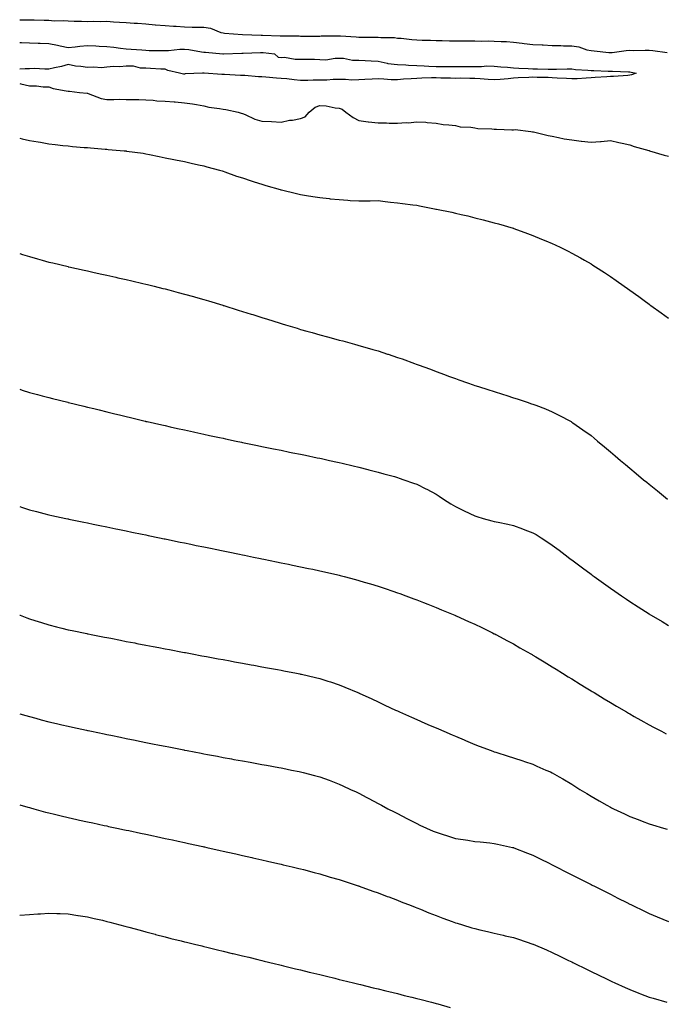
# Model space of a CAD drawing. Units: inches. Extents: x 947363 to 950003, y 7379738 to 7382378.
# Drawn here: x 947363 to 947696, y 7381421 to 7381930 of the extents above; entities that cross this region are included whole.
import ezdxf

# ---------------------------------------------------------------- set-up
doc = ezdxf.new("R2010")
doc.units = ezdxf.units.IN
doc.header["$MEASUREMENT"] = 0
doc.layers.add('Contour_94737379', color=7, linetype='Continuous', true_color=0x997b84)

msp = doc.modelspace()

# ---------------------------------------------------------------- linework, layer by layer
at = {"layer": 'Contour_94737379'}
for points in [[(947363, 7381929.62, 3367), (947365.72, 7381929.58, 3367), (947368.05, 7381929.54, 3367), (947370.48, 7381929.49, 3367), (947375.55, 7381929.42, 3367), (947378.05, 7381929.36, 3367), (947380.86, 7381929.11, 3367), (947385.4, 7381929.27, 3367), (947388.05, 7381928.96, 3367), (947391.08, 7381928.9, 3367), (947394.94, 7381928.81, 3367), (947398.05, 7381928.75, 3367), (947401.07, 7381928.91, 3367), (947404.83, 7381928.7, 3367), (947408.05, 7381928.83, 3367), (947411.41, 7381928.56, 3367), (947414.54, 7381928.41, 3367), (947418.05, 7381928.11, 3367), (947422.16, 7381927.81, 3367), (947423.89, 7381927.76, 3367), (947428.05, 7381927.43, 3367), (947432.91, 7381927.05, 3367), (947433.18, 7381927.05, 3367), (947438.05, 7381926.63, 3367), (947442.45, 7381926.32, 3367), (947443.73, 7381926.23, 3367), (947448.05, 7381925.93, 3367), (947451.98, 7381925.84, 3367), (947454.13, 7381925.83, 3367), (947458.05, 7381925.75, 3367), (947461.45, 7381925.32, 3367), (947466.94, 7381923.03, 3367), (947468.05, 7381922.79, 3367), (947468.82, 7381922.69, 3367), (947478.06, 7381921.93, 3367), (947478.12, 7381921.92, 3367), (947487.74, 7381921.61, 3367), (947488.05, 7381921.61, 3367), (947488.38, 7381921.58, 3367), (947497.42, 7381921.3, 3367), (947498.05, 7381921.25, 3367), (947498.74, 7381921.22, 3367), (947507.33, 7381921.2, 3367), (947508.05, 7381921.17, 3367), (947508.8, 7381921.17, 3367), (947517.31, 7381921.18, 3367), (947518.05, 7381921.18, 3367), (947518.76, 7381921.2, 3367), (947527.42, 7381921.28, 3367), (947528.05, 7381921.3, 3367), (947528.71, 7381921.26, 3367), (947536.81, 7381920.68, 3367), (947538.05, 7381920.6, 3367), (947539.39, 7381920.58, 3367), (947546.78, 7381920.65, 3367), (947548.05, 7381920.64, 3367), (947549.51, 7381920.45, 3367), (947556.5, 7381920.36, 3367), (947558.05, 7381920.11, 3367), (947559.97, 7381920, 3367), (947565.46, 7381919.33, 3367), (947568.05, 7381919.19, 3367), (947570.86, 7381919.1, 3367), (947575.13, 7381919, 3367), (947578.05, 7381918.9, 3367), (947581.14, 7381918.83, 3367), (947584.87, 7381918.74, 3367), (947588.05, 7381918.66, 3367), (947591.32, 7381918.65, 3367), (947594.9, 7381918.77, 3367), (947598.05, 7381918.76, 3367), (947601.39, 7381918.58, 3367), (947604.86, 7381918.72, 3367), (947608.05, 7381918.51, 3367), (947611.7, 7381918.27, 3367), (947614.46, 7381918.32, 3367), (947618.05, 7381918.04, 3367), (947622.45, 7381917.52, 3367), (947623.46, 7381917.33, 3367), (947628.05, 7381916.86, 3367), (947632.74, 7381916.61, 3367), (947633.38, 7381916.59, 3367), (947638.05, 7381916.35, 3367), (947642.36, 7381916.22, 3367), (947643.78, 7381916.19, 3367), (947648.05, 7381916.06, 3367), (947651.67, 7381915.54, 3367), (947655.84, 7381914.12, 3367), (947658.05, 7381913.68, 3367), (947659.74, 7381913.61, 3367), (947667.24, 7381912.73, 3367), (947668.05, 7381912.69, 3367), (947668.87, 7381912.74, 3367), (947676.23, 7381913.74, 3367), (947678.05, 7381913.84, 3367), (947679.91, 7381913.78, 3367), (947686.04, 7381913.94, 3367), (947688.05, 7381913.87, 3367), (947689.89, 7381913.76, 3367), (947697.27, 7381912.71, 3367)], [(947363, 7381917.77, 3366), (947363.88, 7381917.76, 3366), (947368.05, 7381917.68, 3366), (947372.47, 7381917.49, 3366), (947373.6, 7381917.47, 3366), (947378.05, 7381917.28, 3366), (947382.55, 7381916.42, 3366), (947383.9, 7381916.07, 3366), (947388.05, 7381915.18, 3366), (947391.68, 7381915.55, 3366), (947393.99, 7381915.99, 3366), (947398.05, 7381916.32, 3366), (947402.34, 7381916.2, 3366), (947404.01, 7381915.96, 3366), (947408.05, 7381915.82, 3366), (947411.58, 7381915.45, 3366), (947414.97, 7381914.99, 3366), (947418.05, 7381914.65, 3366), (947420.57, 7381914.44, 3366), (947425.99, 7381913.98, 3366), (947428.05, 7381913.81, 3366), (947429.88, 7381913.74, 3366), (947436.19, 7381913.78, 3366), (947438.05, 7381913.72, 3366), (947439.92, 7381913.78, 3366), (947445.63, 7381914.34, 3366), (947448.05, 7381914.41, 3366), (947450.34, 7381914.22, 3366), (947456.95, 7381913.02, 3366), (947458.05, 7381912.91, 3366), (947458.92, 7381912.79, 3366), (947467.92, 7381912.05, 3366), (947468.05, 7381912.03, 3366), (947468.16, 7381912.03, 3366), (947477.67, 7381912.3, 3366), (947478.05, 7381912.3, 3366), (947478.43, 7381912.3, 3366), (947487.33, 7381912.64, 3366), (947488.05, 7381912.65, 3366), (947488.72, 7381912.6, 3366), (947494.6, 7381911.92, 3366), (947496.46, 7381910.33, 3366), (947498.05, 7381910.12, 3366), (947499.71, 7381910.26, 3366), (947505.31, 7381909.18, 3366), (947508.05, 7381909.31, 3366), (947510.82, 7381909.15, 3366), (947515.3, 7381909.16, 3366), (947518.05, 7381908.98, 3366), (947521.05, 7381908.92, 3366), (947525.89, 7381909.76, 3366), (947528.05, 7381909.7, 3366), (947530.27, 7381909.7, 3366), (947534.9, 7381908.76, 3366), (947538.05, 7381908.76, 3366), (947541.4, 7381908.57, 3366), (947544.45, 7381908.32, 3366), (947548.05, 7381908.13, 3366), (947552.84, 7381907.13, 3366), (947553.13, 7381907, 3366), (947558.05, 7381906.45, 3366), (947562.42, 7381906.28, 3366), (947563.81, 7381906.16, 3366), (947568.05, 7381905.97, 3366), (947571.9, 7381905.77, 3366), (947574.32, 7381905.65, 3366), (947578.05, 7381905.46, 3366), (947581.57, 7381905.44, 3366), (947584.48, 7381905.5, 3366), (947588.05, 7381905.48, 3366), (947591.55, 7381905.42, 3366), (947594.51, 7381905.46, 3366), (947598.05, 7381905.41, 3366), (947601.51, 7381905.37, 3366), (947604.25, 7381905.72, 3366), (947608.05, 7381905.69, 3366), (947611.49, 7381905.35, 3366), (947614.92, 7381905.05, 3366), (947618.05, 7381904.75, 3366), (947620.76, 7381904.64, 3366), (947625.62, 7381904.35, 3366), (947628.05, 7381904.25, 3366), (947630.34, 7381904.2, 3366), (947635.88, 7381904.09, 3366), (947638.05, 7381904.05, 3366), (947640.19, 7381904.06, 3366), (947645.76, 7381904.21, 3366), (947648.05, 7381904.22, 3366), (947650.08, 7381903.95, 3366), (947656.35, 7381903.62, 3366), (947658.05, 7381903.43, 3366), (947659.5, 7381903.36, 3366), (947666.9, 7381903.07, 3366), (947668.05, 7381903.02, 3366), (947669.15, 7381903.02, 3366), (947677.35, 7381902.62, 3366), (947678.05, 7381902.63, 3366), (947678.69, 7381902.56, 3366), (947681.34, 7381901.92, 3366), (947678.89, 7381901.08, 3366), (947678.05, 7381900.91, 3366), (947676.99, 7381900.86, 3366), (947669.64, 7381900.33, 3366), (947668.05, 7381900.24, 3366), (947666.22, 7381900.09, 3366), (947660.25, 7381899.72, 3366), (947658.05, 7381899.53, 3366), (947655.57, 7381899.44, 3366), (947650.89, 7381899.08, 3366), (947648.05, 7381898.98, 3366), (947645.36, 7381899.24, 3366), (947640.58, 7381899.39, 3366), (947638.05, 7381899.6, 3366), (947635.96, 7381899.83, 3366), (947630.25, 7381899.72, 3366), (947628.05, 7381899.91, 3366), (947625.92, 7381899.79, 3366), (947620.46, 7381899.51, 3366), (947618.05, 7381899.36, 3366), (947615.25, 7381899.11, 3366), (947611.18, 7381898.79, 3366), (947608.05, 7381898.5, 3366), (947604.84, 7381898.71, 3366), (947600.85, 7381899.12, 3366), (947598.05, 7381899.32, 3366), (947595.42, 7381899.29, 3366), (947590.63, 7381899.34, 3366), (947588.05, 7381899.32, 3366), (947585.55, 7381899.42, 3366), (947580.48, 7381899.49, 3366), (947578.05, 7381899.59, 3366), (947575.64, 7381899.51, 3366), (947570.62, 7381899.35, 3366), (947568.05, 7381899.27, 3366), (947565.19, 7381899.06, 3366), (947561.16, 7381898.81, 3366), (947558.05, 7381898.58, 3366), (947554.77, 7381898.63, 3366), (947551, 7381898.97, 3366), (947548.05, 7381899.03, 3366), (947544.94, 7381898.81, 3366), (947541.2, 7381898.76, 3366), (947538.05, 7381898.51, 3366), (947534.57, 7381898.44, 3366), (947531.21, 7381898.76, 3366), (947528.05, 7381898.68, 3366), (947524.85, 7381898.71, 3366), (947521.59, 7381898.38, 3366), (947518.05, 7381898.41, 3366), (947514.53, 7381898.4, 3366), (947511.74, 7381898.23, 3366), (947508.05, 7381898.22, 3366), (947504.65, 7381898.52, 3366), (947500.97, 7381899, 3366), (947498.05, 7381899.29, 3366), (947495.59, 7381899.46, 3366), (947490.03, 7381899.94, 3366), (947488.05, 7381900.08, 3366), (947486.29, 7381900.16, 3366), (947479.24, 7381900.73, 3366), (947478.05, 7381900.79, 3366), (947476.99, 7381900.85, 3366), (947468.7, 7381901.27, 3366), (947468.05, 7381901.31, 3366), (947467.36, 7381901.22, 3366), (947458.27, 7381901.92, 3366), (947458.19, 7381902.06, 3366), (947458.05, 7381902.03, 3366), (947458, 7381901.97, 3366), (947457.42, 7381901.92, 3366), (947448.4, 7381901.57, 3366), (947448.05, 7381901.51, 3366), (947447.64, 7381901.51, 3366), (947445.6, 7381901.92, 3366), (947439.58, 7381903.45, 3366), (947438.05, 7381904.02, 3366), (947435.86, 7381904.11, 3366), (947430.53, 7381904.4, 3366), (947428.05, 7381904.5, 3366), (947425.39, 7381904.58, 3366), (947421.76, 7381905.63, 3366), (947418.05, 7381905.69, 3366), (947414.72, 7381905.25, 3366), (947411.52, 7381905.38, 3366), (947408.05, 7381905.05, 3366), (947405.19, 7381904.78, 3366), (947401.24, 7381905.11, 3366), (947398.05, 7381904.9, 3366), (947394.49, 7381905.48, 3366), (947391.78, 7381905.65, 3366), (947388.05, 7381906.44, 3366), (947384.61, 7381905.36, 3366), (947380.9, 7381904.77, 3366), (947378.05, 7381904.06, 3366), (947375.94, 7381904.03, 3366), (947370.47, 7381904.35, 3366), (947368.05, 7381904.31, 3366), (947365.76, 7381904.21, 3366), (947363, 7381904.04, 3366)], [(947363, 7381896.59, 3366), (947363.52, 7381896.45, 3366), (947368.05, 7381895.46, 3366), (947371.59, 7381895.46, 3366), (947375.12, 7381894.85, 3366), (947378.05, 7381894.85, 3366), (947380.25, 7381894.12, 3366), (947387.04, 7381892.93, 3366), (947388.05, 7381892.66, 3366), (947388.8, 7381892.67, 3366), (947393.85, 7381891.92, 3366), (947397.78, 7381891.65, 3366), (947398.05, 7381891.64, 3366), (947398.44, 7381891.53, 3366), (947405.04, 7381888.92, 3366), (947408.05, 7381888.35, 3366), (947411.67, 7381888.3, 3366), (947414.64, 7381888.51, 3366), (947418.05, 7381888.45, 3366), (947421.64, 7381888.32, 3366), (947424.52, 7381888.4, 3366), (947428.05, 7381888.25, 3366), (947431.98, 7381887.99, 3366), (947433.87, 7381887.74, 3366), (947438.05, 7381887.5, 3366), (947442.84, 7381887.13, 3366), (947443.23, 7381887.1, 3366), (947448.05, 7381886.73, 3366), (947452.19, 7381886.06, 3366), (947454.25, 7381885.72, 3366), (947458.05, 7381885.1, 3366), (947460.63, 7381884.5, 3366), (947466.24, 7381883.72, 3366), (947468.05, 7381883.36, 3366), (947469.41, 7381883.28, 3366), (947475.73, 7381881.92, 3366), (947477.42, 7381881.29, 3366), (947478.05, 7381881.09, 3366), (947479.38, 7381880.6, 3366), (947484.43, 7381878.3, 3366), (947488.05, 7381877.26, 3366), (947493.01, 7381876.96, 3366), (947493.1, 7381876.97, 3366), (947498.05, 7381876.59, 3366), (947502.29, 7381877.68, 3366), (947503.92, 7381877.79, 3366), (947508.05, 7381878.57, 3366), (947510.47, 7381879.5, 3366), (947512.44, 7381881.92, 3366), (947515.52, 7381884.45, 3366), (947518.05, 7381885.29, 3366), (947521.27, 7381885.14, 3366), (947525.95, 7381884.02, 3366), (947528.05, 7381883.88, 3366), (947529.47, 7381883.33, 3366), (947531.37, 7381881.92, 3366), (947535.16, 7381879.03, 3366), (947538.05, 7381877.55, 3366), (947542.89, 7381876.76, 3366), (947543.17, 7381876.8, 3366), (947548.05, 7381876.32, 3366), (947552.44, 7381876.32, 3366), (947553.83, 7381876.14, 3366), (947558.05, 7381876.13, 3366), (947562.61, 7381876.48, 3366), (947563.67, 7381876.31, 3366), (947568.05, 7381876.89, 3366), (947572.76, 7381876.63, 3366), (947573.46, 7381876.51, 3366), (947578.05, 7381876.2, 3366), (947581.67, 7381875.54, 3366), (947584.6, 7381875.37, 3366), (947588.05, 7381874.87, 3366), (947590.46, 7381874.33, 3366), (947595.88, 7381874.09, 3366), (947598.05, 7381873.73, 3366), (947599.6, 7381873.47, 3366), (947606.75, 7381873.22, 3366), (947608.05, 7381873.05, 3366), (947609.17, 7381873.04, 3366), (947617.18, 7381872.79, 3366), (947618.05, 7381872.78, 3366), (947618.93, 7381872.8, 3366), (947626.96, 7381871.92, 3366), (947627.87, 7381871.74, 3366), (947628.05, 7381871.71, 3366), (947628.31, 7381871.66, 3366), (947635.93, 7381869.81, 3366), (947638.05, 7381869.39, 3366), (947641.16, 7381868.82, 3366), (947644.24, 7381868.12, 3366), (947648.05, 7381867.48, 3366), (947653.01, 7381866.89, 3366), (947653.09, 7381866.88, 3366), (947658.05, 7381866.3, 3366), (947662.84, 7381866.7, 3366), (947663.28, 7381866.68, 3366), (947668.05, 7381867.21, 3366), (947672.36, 7381866.22, 3366), (947674.15, 7381865.82, 3366), (947678.05, 7381864.94, 3366), (947680.25, 7381864.12, 3366), (947687.97, 7381862, 3366), (947688.05, 7381861.97, 3366), (947688.09, 7381861.96, 3366), (947688.26, 7381861.92, 3366), (947695.78, 7381859.66, 3366), (947698.05, 7381859.12, 3366)], [(947363, 7381868.35, 3365), (947364.21, 7381868.08, 3365), (947368.05, 7381867.19, 3365), (947372.58, 7381866.45, 3365), (947373.7, 7381866.26, 3365), (947378.05, 7381865.54, 3365), (947381.27, 7381865.14, 3365), (947385.27, 7381864.7, 3365), (947388.05, 7381864.37, 3365), (947390.32, 7381864.18, 3365), (947396.31, 7381863.66, 3365), (947398.05, 7381863.52, 3365), (947399.52, 7381863.4, 3365), (947407.2, 7381862.77, 3365), (947408.05, 7381862.7, 3365), (947408.76, 7381862.63, 3365), (947416.92, 7381861.92, 3365), (947417.93, 7381861.8, 3365), (947418.22, 7381861.76, 3365), (947426.69, 7381860.57, 3365), (947428.05, 7381860.35, 3365), (947430.03, 7381859.93, 3365), (947435, 7381858.87, 3365), (947438.05, 7381858.26, 3365), (947442.56, 7381857.4, 3365), (947443.37, 7381857.25, 3365), (947448.05, 7381856.35, 3365), (947451.54, 7381855.41, 3365), (947455.26, 7381854.71, 3365), (947458.05, 7381854.05, 3365), (947459.68, 7381853.56, 3365), (947466.11, 7381851.92, 3365), (947467.57, 7381851.44, 3365), (947468.05, 7381851.3, 3365), (947468.98, 7381850.99, 3365), (947474.93, 7381848.8, 3365), (947478.05, 7381847.86, 3365), (947482.47, 7381846.35, 3365), (947484.06, 7381845.91, 3365), (947488.05, 7381844.68, 3365), (947490.12, 7381843.99, 3365), (947497.51, 7381841.92, 3365), (947497.91, 7381841.79, 3365), (947498.05, 7381841.75, 3365), (947498.26, 7381841.7, 3365), (947505.94, 7381839.81, 3365), (947508.05, 7381839.35, 3365), (947511.13, 7381838.84, 3365), (947514.38, 7381838.25, 3365), (947518.05, 7381837.68, 3365), (947522.79, 7381837.18, 3365), (947523.26, 7381837.13, 3365), (947528.05, 7381836.64, 3365), (947532.49, 7381836.36, 3365), (947533.72, 7381836.24, 3365), (947538.05, 7381835.94, 3365), (947542.2, 7381836.07, 3365), (947543.98, 7381835.99, 3365), (947548.05, 7381836.14, 3365), (947551.8, 7381835.67, 3365), (947554.56, 7381835.41, 3365), (947558.05, 7381834.98, 3365), (947560.74, 7381834.61, 3365), (947565.99, 7381833.98, 3365), (947568.05, 7381833.7, 3365), (947569.53, 7381833.4, 3365), (947577.28, 7381831.92, 3365), (947577.9, 7381831.77, 3365), (947578.27, 7381831.69, 3365), (947586.21, 7381830.09, 3365), (947588.05, 7381829.67, 3365), (947590.99, 7381828.98, 3365), (947594.36, 7381828.23, 3365), (947598.05, 7381827.31, 3365), (947602.35, 7381826.22, 3365), (947604.27, 7381825.7, 3365), (947608.05, 7381824.7, 3365), (947610.24, 7381824.1, 3365), (947617.8, 7381821.92, 3365), (947617.98, 7381821.86, 3365), (947618.05, 7381821.83, 3365), (947618.19, 7381821.78, 3365), (947625.3, 7381819.16, 3365), (947628.05, 7381818.09, 3365), (947632.42, 7381816.29, 3365), (947634.64, 7381815.33, 3365), (947638.05, 7381813.9, 3365), (947639.44, 7381813.31, 3365), (947642.46, 7381811.92, 3365), (947646.17, 7381810.05, 3365), (947648.05, 7381809.04, 3365), (947652.64, 7381806.51, 3365), (947654.61, 7381805.36, 3365), (947658.05, 7381803.39, 3365), (947658.97, 7381802.84, 3365), (947660.4, 7381801.92, 3365), (947665.07, 7381798.94, 3365), (947668.05, 7381796.98, 3365), (947671.05, 7381794.91, 3365), (947675.21, 7381791.92, 3365), (947676.89, 7381790.76, 3365), (947678.05, 7381789.93, 3365), (947682.69, 7381786.56, 3365), (947685.49, 7381784.48, 3365), (947688.05, 7381782.58, 3365), (947688.43, 7381782.3, 3365), (947688.94, 7381781.92, 3365), (947694.25, 7381778.13, 3365), (947698.05, 7381775.38, 3365)], [(947363, 7381808.81, 3364), (947364.47, 7381808.34, 3364), (947368.05, 7381807.18, 3364), (947372.17, 7381806.04, 3364), (947374.61, 7381805.35, 3364), (947378.05, 7381804.4, 3364), (947380.05, 7381803.92, 3364), (947387.96, 7381802.01, 3364), (947388.05, 7381801.99, 3364), (947388.11, 7381801.98, 3364), (947388.35, 7381801.92, 3364), (947396.29, 7381800.16, 3364), (947398.05, 7381799.77, 3364), (947400.81, 7381799.16, 3364), (947404.48, 7381798.35, 3364), (947408.05, 7381797.56, 3364), (947412.66, 7381796.53, 3364), (947413.67, 7381796.31, 3364), (947418.05, 7381795.34, 3364), (947420.83, 7381794.7, 3364), (947426.62, 7381793.35, 3364), (947428.05, 7381793.02, 3364), (947428.94, 7381792.81, 3364), (947432.49, 7381791.92, 3364), (947436.93, 7381790.8, 3364), (947438.05, 7381790.51, 3364), (947439.97, 7381790, 3364), (947444.85, 7381788.72, 3364), (947448.05, 7381787.85, 3364), (947452.69, 7381786.56, 3364), (947453.71, 7381786.26, 3364), (947458.05, 7381785.02, 3364), (947460.44, 7381784.32, 3364), (947467.89, 7381782.08, 3364), (947468.14, 7381782, 3364), (947468.4, 7381781.92, 3364), (947475.74, 7381779.61, 3364), (947478.05, 7381778.88, 3364), (947482.48, 7381777.49, 3364), (947483.34, 7381777.22, 3364), (947488.05, 7381775.74, 3364), (947490.95, 7381774.82, 3364), (947497.07, 7381772.9, 3364), (947498.05, 7381772.59, 3364), (947498.57, 7381772.44, 3364), (947500.29, 7381771.92, 3364), (947506.28, 7381770.15, 3364), (947508.05, 7381769.62, 3364), (947511.25, 7381768.72, 3364), (947514.07, 7381767.93, 3364), (947518.05, 7381766.8, 3364), (947521.92, 7381765.79, 3364), (947525.05, 7381764.92, 3364), (947528.05, 7381764.1, 3364), (947529.78, 7381763.65, 3364), (947535.87, 7381761.92, 3364), (947537.59, 7381761.46, 3364), (947538.05, 7381761.34, 3364), (947538.87, 7381761.1, 3364), (947545.38, 7381759.25, 3364), (947548.05, 7381758.45, 3364), (947552.98, 7381756.85, 3364), (947553.2, 7381756.78, 3364), (947558.05, 7381755.15, 3364), (947560.43, 7381754.3, 3364), (947566.85, 7381751.92, 3364), (947567.75, 7381751.61, 3364), (947568.7, 7381751.27, 3364), (947575.09, 7381748.96, 3364), (947578.05, 7381747.87, 3364), (947582.4, 7381746.27, 3364), (947584.47, 7381745.5, 3364), (947588.05, 7381744.18, 3364), (947589.7, 7381743.57, 3364), (947594.28, 7381741.92, 3364), (947597.11, 7381740.98, 3364), (947598.05, 7381740.67, 3364), (947599.89, 7381740.08, 3364), (947604.67, 7381738.54, 3364), (947608.05, 7381737.45, 3364), (947612.24, 7381736.11, 3364), (947614.62, 7381735.35, 3364), (947618.05, 7381734.25, 3364), (947619.81, 7381733.68, 3364), (947625.12, 7381731.92, 3364), (947627.34, 7381731.21, 3364), (947628.05, 7381730.97, 3364), (947629.61, 7381730.36, 3364), (947634.59, 7381728.46, 3364), (947638.05, 7381727.05, 3364), (947641.46, 7381725.32, 3364), (947647.7, 7381721.92, 3364), (947647.92, 7381721.8, 3364), (947648.05, 7381721.72, 3364), (947648.69, 7381721.27, 3364), (947653.86, 7381717.73, 3364), (947658.05, 7381714.68, 3364), (947659.58, 7381713.46, 3364), (947661.43, 7381711.92, 3364), (947665.05, 7381708.92, 3364), (947668.05, 7381706.37, 3364), (947670.46, 7381704.34, 3364), (947673.26, 7381701.92, 3364), (947675.87, 7381699.74, 3364), (947678.05, 7381697.9, 3364), (947681.34, 7381695.21, 3364), (947685.21, 7381691.92, 3364), (947686.78, 7381690.65, 3364), (947688.05, 7381689.61, 3364), (947692.34, 7381686.21, 3364), (947697.54, 7381681.92, 3364)], [(947363, 7381738.64, 3363), (947364.35, 7381738.22, 3363), (947368.05, 7381737.07, 3363), (947372.12, 7381735.99, 3363), (947374.67, 7381735.3, 3363), (947378.05, 7381734.39, 3363), (947380.02, 7381733.89, 3363), (947387.84, 7381731.92, 3363), (947388.05, 7381731.87, 3363), (947388.12, 7381731.86, 3363), (947396.06, 7381729.93, 3363), (947398.05, 7381729.45, 3363), (947401.31, 7381728.66, 3363), (947404.09, 7381727.97, 3363), (947408.05, 7381727.01, 3363), (947412.12, 7381725.99, 3363), (947414.57, 7381725.39, 3363), (947418.05, 7381724.53, 3363), (947420.15, 7381724.02, 3363), (947427.8, 7381722.17, 3363), (947428.05, 7381722.11, 3363), (947428.21, 7381722.07, 3363), (947428.84, 7381721.92, 3363), (947436.35, 7381720.23, 3363), (947438.05, 7381719.85, 3363), (947440.72, 7381719.26, 3363), (947444.53, 7381718.4, 3363), (947448.05, 7381717.63, 3363), (947452.75, 7381716.62, 3363), (947453.52, 7381716.45, 3363), (947458.05, 7381715.47, 3363), (947460.98, 7381714.85, 3363), (947466.23, 7381713.73, 3363), (947468.05, 7381713.34, 3363), (947469.22, 7381713.09, 3363), (947474.72, 7381711.92, 3363), (947477.47, 7381711.34, 3363), (947478.05, 7381711.22, 3363), (947478.93, 7381711.04, 3363), (947485.76, 7381709.63, 3363), (947488.05, 7381709.16, 3363), (947491.52, 7381708.46, 3363), (947494.07, 7381707.93, 3363), (947498.05, 7381707.12, 3363), (947502.37, 7381706.24, 3363), (947504.09, 7381705.88, 3363), (947508.05, 7381705.06, 3363), (947510.66, 7381704.53, 3363), (947516.69, 7381703.28, 3363), (947518.05, 7381703, 3363), (947518.93, 7381702.8, 3363), (947522.92, 7381701.92, 3363), (947527.12, 7381700.99, 3363), (947528.05, 7381700.78, 3363), (947529.54, 7381700.43, 3363), (947535.21, 7381699.08, 3363), (947538.05, 7381698.4, 3363), (947542.79, 7381697.19, 3363), (947543.21, 7381697.08, 3363), (947548.05, 7381695.81, 3363), (947551.1, 7381694.97, 3363), (947556.47, 7381693.5, 3363), (947558.05, 7381693.07, 3363), (947558.92, 7381692.79, 3363), (947561.4, 7381691.92, 3363), (947566.32, 7381690.19, 3363), (947568.05, 7381689.54, 3363), (947572.68, 7381687.29, 3363), (947573.19, 7381687.06, 3363), (947578.05, 7381684.5, 3363), (947579.62, 7381683.49, 3363), (947581.79, 7381681.92, 3363), (947585.68, 7381679.54, 3363), (947588.05, 7381678.11, 3363), (947592.21, 7381676.08, 3363), (947595.49, 7381674.48, 3363), (947598.05, 7381673.23, 3363), (947599.06, 7381672.92, 3363), (947602.39, 7381671.92, 3363), (947606.87, 7381670.74, 3363), (947608.05, 7381670.41, 3363), (947610, 7381669.97, 3363), (947615.11, 7381668.98, 3363), (947618.05, 7381668.24, 3363), (947622.71, 7381666.58, 3363), (947623.9, 7381666.07, 3363), (947628.05, 7381664.45, 3363), (947629.66, 7381663.53, 3363), (947632.21, 7381661.92, 3363), (947635.76, 7381659.64, 3363), (947638.05, 7381658.08, 3363), (947641.56, 7381655.43, 3363), (947646.16, 7381651.92, 3363), (947647.25, 7381651.11, 3363), (947648.05, 7381650.51, 3363), (947652.97, 7381646.85, 3363), (947653.56, 7381646.41, 3363), (947658.05, 7381643.07, 3363), (947658.7, 7381642.58, 3363), (947659.59, 7381641.92, 3363), (947664.54, 7381638.42, 3363), (947668.05, 7381635.94, 3363), (947670.41, 7381634.28, 3363), (947673.79, 7381631.92, 3363), (947676.34, 7381630.21, 3363), (947678.05, 7381629.07, 3363), (947682.37, 7381626.24, 3363), (947686.23, 7381623.74, 3363), (947688.05, 7381622.56, 3363), (947688.44, 7381622.31, 3363), (947689.09, 7381621.92, 3363), (947694.7, 7381618.57, 3363), (947698.05, 7381616.62, 3363)], [(947363, 7381678.07, 3362), (947363.91, 7381677.78, 3362), (947368.05, 7381676.39, 3362), (947371.61, 7381675.49, 3362), (947375.5, 7381674.47, 3362), (947378.05, 7381673.81, 3362), (947379.61, 7381673.48, 3362), (947386.88, 7381671.92, 3362), (947387.84, 7381671.71, 3362), (947388.05, 7381671.67, 3362), (947388.37, 7381671.6, 3362), (947396.13, 7381670, 3362), (947398.05, 7381669.6, 3362), (947400.97, 7381669.01, 3362), (947404.43, 7381668.29, 3362), (947408.05, 7381667.53, 3362), (947412.69, 7381666.56, 3362), (947413.6, 7381666.37, 3362), (947418.05, 7381665.46, 3362), (947420.98, 7381664.85, 3362), (947426.2, 7381663.77, 3362), (947428.05, 7381663.39, 3362), (947429.27, 7381663.14, 3362), (947435.12, 7381661.92, 3362), (947437.55, 7381661.42, 3362), (947438.05, 7381661.31, 3362), (947438.81, 7381661.16, 3362), (947445.85, 7381659.72, 3362), (947448.05, 7381659.26, 3362), (947451.4, 7381658.57, 3362), (947454.14, 7381658.01, 3362), (947458.05, 7381657.2, 3362), (947462.42, 7381656.3, 3362), (947464, 7381655.98, 3362), (947468.05, 7381655.14, 3362), (947470.73, 7381654.6, 3362), (947476.56, 7381653.41, 3362), (947478.05, 7381653.11, 3362), (947479.04, 7381652.91, 3362), (947483.8, 7381651.92, 3362), (947487.32, 7381651.19, 3362), (947488.05, 7381651.04, 3362), (947489.15, 7381650.82, 3362), (947495.62, 7381649.48, 3362), (947498.05, 7381648.98, 3362), (947501.74, 7381648.23, 3362), (947503.92, 7381647.79, 3362), (947508.05, 7381646.95, 3362), (947512.21, 7381646.08, 3362), (947514.35, 7381645.62, 3362), (947518.05, 7381644.84, 3362), (947520.43, 7381644.3, 3362), (947527.24, 7381642.73, 3362), (947528.05, 7381642.55, 3362), (947528.55, 7381642.42, 3362), (947530.47, 7381641.92, 3362), (947536.48, 7381640.34, 3362), (947538.05, 7381639.92, 3362), (947540.92, 7381639.05, 3362), (947544.2, 7381638.07, 3362), (947548.05, 7381636.9, 3362), (947551.79, 7381635.66, 3362), (947555.64, 7381634.33, 3362), (947558.05, 7381633.51, 3362), (947559.23, 7381633.1, 3362), (947562.46, 7381631.92, 3362), (947566.53, 7381630.4, 3362), (947568.05, 7381629.81, 3362), (947571.54, 7381628.43, 3362), (947573.7, 7381627.58, 3362), (947578.05, 7381625.86, 3362), (947580.85, 7381624.73, 3362), (947587.66, 7381621.92, 3362), (947587.93, 7381621.8, 3362), (947588.05, 7381621.75, 3362), (947588.35, 7381621.61, 3362), (947594.81, 7381618.68, 3362), (947598.05, 7381617.22, 3362), (947601.59, 7381615.47, 3362), (947607.19, 7381612.78, 3362), (947608.05, 7381612.36, 3362), (947608.33, 7381612.2, 3362), (947608.87, 7381611.92, 3362), (947614.83, 7381608.7, 3362), (947618.05, 7381607.03, 3362), (947621.25, 7381605.12, 3362), (947626.96, 7381601.92, 3362), (947627.66, 7381601.53, 3362), (947628.05, 7381601.32, 3362), (947629.61, 7381600.36, 3362), (947633.86, 7381597.73, 3362), (947638.05, 7381595.25, 3362), (947640.07, 7381593.95, 3362), (947643.32, 7381591.92, 3362), (947646.25, 7381590.12, 3362), (947648.05, 7381589.04, 3362), (947652.43, 7381586.3, 3362), (947655.59, 7381584.38, 3362), (947658.05, 7381582.87, 3362), (947658.64, 7381582.51, 3362), (947659.6, 7381581.92, 3362), (947664.86, 7381578.73, 3362), (947668.05, 7381576.8, 3362), (947671.12, 7381574.98, 3362), (947676.31, 7381571.92, 3362), (947677.42, 7381571.28, 3362), (947678.05, 7381570.91, 3362), (947680.34, 7381569.62, 3362), (947683.81, 7381567.68, 3362), (947688.05, 7381565.31, 3362), (947690.26, 7381564.13, 3362), (947694.47, 7381561.92, 3362), (947696.82, 7381560.69, 3362)], [(947363, 7381622, 3361), (947363.19, 7381621.92, 3361), (947366.66, 7381620.53, 3361), (947368.05, 7381619.99, 3361), (947370.85, 7381619.11, 3361), (947374.2, 7381618.07, 3361), (947378.05, 7381616.87, 3361), (947382.01, 7381615.88, 3361), (947384.77, 7381615.2, 3361), (947388.05, 7381614.39, 3361), (947390.1, 7381613.97, 3361), (947397.58, 7381612.39, 3361), (947398.05, 7381612.29, 3361), (947398.36, 7381612.23, 3361), (947399.9, 7381611.92, 3361), (947406.74, 7381610.61, 3361), (947408.05, 7381610.35, 3361), (947410, 7381609.97, 3361), (947415.1, 7381608.97, 3361), (947418.05, 7381608.4, 3361), (947422.4, 7381607.57, 3361), (947423.49, 7381607.36, 3361), (947428.05, 7381606.49, 3361), (947431.88, 7381605.75, 3361), (947434.77, 7381605.2, 3361), (947438.05, 7381604.58, 3361), (947440.29, 7381604.15, 3361), (947447.11, 7381602.86, 3361), (947448.05, 7381602.68, 3361), (947448.68, 7381602.56, 3361), (947452, 7381601.92, 3361), (947457.09, 7381600.97, 3361), (947459.44, 7381600.54, 3361), (947465.54, 7381599.41, 3361), (947468.05, 7381598.96, 3361), (947471.67, 7381598.3, 3361), (947474, 7381597.87, 3361), (947478.05, 7381597.12, 3361), (947482.45, 7381596.32, 3361), (947483.92, 7381596.05, 3361), (947488.05, 7381595.3, 3361), (947490.91, 7381594.78, 3361), (947496.15, 7381593.82, 3361), (947498.05, 7381593.47, 3361), (947499.35, 7381593.22, 3361), (947505.99, 7381591.92, 3361), (947507.72, 7381591.59, 3361), (947508.05, 7381591.52, 3361), (947508.57, 7381591.4, 3361), (947515.83, 7381589.7, 3361), (947518.05, 7381589.16, 3361), (947522.12, 7381587.85, 3361), (947523.53, 7381587.4, 3361), (947528.05, 7381585.93, 3361), (947530.91, 7381584.78, 3361), (947537.65, 7381581.92, 3361), (947537.93, 7381581.8, 3361), (947538.05, 7381581.75, 3361), (947538.36, 7381581.61, 3361), (947544.81, 7381578.68, 3361), (947548.05, 7381577.14, 3361), (947551.63, 7381575.5, 3361), (947557.07, 7381572.9, 3361), (947558.05, 7381572.44, 3361), (947558.41, 7381572.28, 3361), (947559.21, 7381571.92, 3361), (947565.34, 7381569.22, 3361), (947568.05, 7381567.99, 3361), (947572.29, 7381566.16, 3361), (947575, 7381564.97, 3361), (947578.05, 7381563.63, 3361), (947579.25, 7381563.12, 3361), (947582.04, 7381561.92, 3361), (947586.24, 7381560.12, 3361), (947588.05, 7381559.34, 3361), (947592.52, 7381557.44, 3361), (947593.26, 7381557.13, 3361), (947598.05, 7381555.11, 3361), (947600.34, 7381554.21, 3361), (947606.38, 7381551.92, 3361), (947607.6, 7381551.47, 3361), (947608.05, 7381551.32, 3361), (947608.91, 7381551.06, 3361), (947615.16, 7381549.03, 3361), (947618.05, 7381548.18, 3361), (947622.74, 7381546.61, 3361), (947623.66, 7381546.32, 3361), (947628.05, 7381544.87, 3361), (947630.11, 7381543.98, 3361), (947634.71, 7381541.92, 3361), (947637.02, 7381540.9, 3361), (947638.05, 7381540.42, 3361), (947641.58, 7381538.4, 3361), (947643.46, 7381537.33, 3361), (947648.05, 7381534.6, 3361), (947649.7, 7381533.57, 3361), (947652.29, 7381531.92, 3361), (947655.86, 7381529.73, 3361), (947658.05, 7381528.38, 3361), (947662.16, 7381526.03, 3361), (947666.27, 7381523.7, 3361), (947668.05, 7381522.69, 3361), (947668.56, 7381522.43, 3361), (947669.58, 7381521.92, 3361), (947675.34, 7381519.21, 3361), (947678.05, 7381517.95, 3361), (947682.41, 7381516.27, 3361), (947684.44, 7381515.54, 3361), (947688.05, 7381514.19, 3361), (947689.76, 7381513.63, 3361), (947695.43, 7381511.92, 3361), (947697.43, 7381511.31, 3361)], [(947363, 7381570.96, 3360), (947366.17, 7381570.03, 3360), (947368.05, 7381569.49, 3360), (947371.35, 7381568.62, 3360), (947374.05, 7381567.91, 3360), (947378.05, 7381566.85, 3360), (947382.04, 7381565.91, 3360), (947384.67, 7381565.3, 3360), (947388.05, 7381564.52, 3360), (947390.2, 7381564.07, 3360), (947397.48, 7381562.48, 3360), (947398.05, 7381562.36, 3360), (947398.41, 7381562.29, 3360), (947400.16, 7381561.92, 3360), (947406.69, 7381560.56, 3360), (947408.05, 7381560.28, 3360), (947410.11, 7381559.86, 3360), (947414.99, 7381558.87, 3360), (947418.05, 7381558.23, 3360), (947422.67, 7381557.3, 3360), (947423.3, 7381557.17, 3360), (947428.05, 7381556.2, 3360), (947431.61, 7381555.49, 3360), (947435.22, 7381554.75, 3360), (947438.05, 7381554.18, 3360), (947439.94, 7381553.81, 3360), (947447.69, 7381552.28, 3360), (947448.05, 7381552.21, 3360), (947448.29, 7381552.16, 3360), (947449.56, 7381551.92, 3360), (947456.7, 7381550.57, 3360), (947458.05, 7381550.31, 3360), (947460.03, 7381549.93, 3360), (947465.12, 7381549, 3360), (947468.05, 7381548.43, 3360), (947472.31, 7381547.66, 3360), (947473.57, 7381547.43, 3360), (947478.05, 7381546.6, 3360), (947482.01, 7381545.89, 3360), (947484.54, 7381545.43, 3360), (947488.05, 7381544.8, 3360), (947490.49, 7381544.36, 3360), (947496.74, 7381543.23, 3360), (947498.05, 7381542.99, 3360), (947498.94, 7381542.81, 3360), (947503.39, 7381541.92, 3360), (947507.27, 7381541.14, 3360), (947508.05, 7381540.98, 3360), (947509.33, 7381540.65, 3360), (947515.22, 7381539.09, 3360), (947518.05, 7381538.34, 3360), (947522.75, 7381536.62, 3360), (947523.7, 7381536.27, 3360), (947528.05, 7381534.66, 3360), (947529.92, 7381533.79, 3360), (947533.89, 7381531.92, 3360), (947536.72, 7381530.59, 3360), (947538.05, 7381529.96, 3360), (947542.2, 7381527.77, 3360), (947543.31, 7381527.18, 3360), (947548.05, 7381524.68, 3360), (947549.85, 7381523.72, 3360), (947553.18, 7381521.92, 3360), (947556.38, 7381520.25, 3360), (947558.05, 7381519.37, 3360), (947562.98, 7381516.86, 3360), (947563.26, 7381516.71, 3360), (947568.05, 7381514.23, 3360), (947569.63, 7381513.5, 3360), (947573.04, 7381511.92, 3360), (947576.53, 7381510.4, 3360), (947578.05, 7381509.73, 3360), (947581.22, 7381508.74, 3360), (947584, 7381507.86, 3360), (947588.05, 7381506.61, 3360), (947592.08, 7381505.96, 3360), (947594.34, 7381505.63, 3360), (947598.05, 7381505.05, 3360), (947600.86, 7381504.73, 3360), (947605.74, 7381504.23, 3360), (947608.05, 7381503.97, 3360), (947609.75, 7381503.62, 3360), (947617.54, 7381501.92, 3360), (947617.96, 7381501.83, 3360), (947618.05, 7381501.81, 3360), (947618.24, 7381501.74, 3360), (947625.16, 7381499.03, 3360), (947628.05, 7381497.91, 3360), (947632.05, 7381495.92, 3360), (947635.99, 7381493.99, 3360), (947638.05, 7381492.96, 3360), (947638.73, 7381492.6, 3360), (947640.06, 7381491.92, 3360), (947645.34, 7381489.2, 3360), (947648.05, 7381487.83, 3360), (947651.98, 7381485.84, 3360), (947656.31, 7381483.66, 3360), (947658.05, 7381482.78, 3360), (947658.63, 7381482.49, 3360), (947659.76, 7381481.92, 3360), (947665.26, 7381479.13, 3360), (947668.05, 7381477.72, 3360), (947671.9, 7381475.76, 3360), (947676.57, 7381473.41, 3360), (947678.05, 7381472.65, 3360), (947678.55, 7381472.42, 3360), (947679.56, 7381471.92, 3360), (947685.26, 7381469.13, 3360), (947688.05, 7381467.73, 3360), (947692.21, 7381466.08, 3360), (947695.17, 7381464.8, 3360), (947698.05, 7381463.6, 3360)], [(947363, 7381523.97, 3359), (947367.21, 7381522.76, 3359), (947368.05, 7381522.52, 3359), (947368.52, 7381522.39, 3359), (947370.23, 7381521.92, 3359), (947376.35, 7381520.22, 3359), (947378.05, 7381519.76, 3359), (947380.89, 7381519.08, 3359), (947384.37, 7381518.23, 3359), (947388.05, 7381517.34, 3359), (947392.47, 7381516.35, 3359), (947393.96, 7381516.01, 3359), (947398.05, 7381515.11, 3359), (947400.68, 7381514.55, 3359), (947406.69, 7381513.28, 3359), (947408.05, 7381513, 3359), (947408.94, 7381512.81, 3359), (947413.16, 7381511.92, 3359), (947417.19, 7381511.06, 3359), (947418.05, 7381510.88, 3359), (947419.37, 7381510.6, 3359), (947425.44, 7381509.31, 3359), (947428.05, 7381508.75, 3359), (947432.09, 7381507.88, 3359), (947433.67, 7381507.54, 3359), (947438.05, 7381506.6, 3359), (947441.91, 7381505.78, 3359), (947444.82, 7381505.15, 3359), (947448.05, 7381504.45, 3359), (947450.13, 7381504, 3359), (947457.58, 7381502.39, 3359), (947458.05, 7381502.29, 3359), (947458.35, 7381502.22, 3359), (947459.72, 7381501.92, 3359), (947466.52, 7381500.39, 3359), (947468.05, 7381500.04, 3359), (947470.48, 7381499.49, 3359), (947474.68, 7381498.55, 3359), (947478.05, 7381497.79, 3359), (947482.84, 7381496.71, 3359), (947483.38, 7381496.59, 3359), (947488.05, 7381495.53, 3359), (947491, 7381494.87, 3359), (947496.32, 7381493.65, 3359), (947498.05, 7381493.25, 3359), (947499.12, 7381493, 3359), (947503.65, 7381491.92, 3359), (947507.19, 7381491.06, 3359), (947508.05, 7381490.85, 3359), (947509.51, 7381490.47, 3359), (947515.1, 7381488.97, 3359), (947518.05, 7381488.21, 3359), (947522.87, 7381486.75, 3359), (947523.35, 7381486.62, 3359), (947528.05, 7381485.27, 3359), (947530.53, 7381484.4, 3359), (947537.86, 7381482.1, 3359), (947538.05, 7381482.04, 3359), (947538.14, 7381482.01, 3359), (947538.38, 7381481.92, 3359), (947545.44, 7381479.31, 3359), (947548.05, 7381478.45, 3359), (947552.76, 7381476.63, 3359), (947553.66, 7381476.31, 3359), (947558.05, 7381474.7, 3359), (947560.01, 7381473.88, 3359), (947565.1, 7381471.92, 3359), (947567.2, 7381471.07, 3359), (947568.05, 7381470.76, 3359), (947570, 7381469.97, 3359), (947574.31, 7381468.18, 3359), (947578.05, 7381466.71, 3359), (947581.56, 7381465.43, 3359), (947586.37, 7381463.6, 3359), (947588.05, 7381462.98, 3359), (947588.88, 7381462.75, 3359), (947591.59, 7381461.92, 3359), (947596.56, 7381460.42, 3359), (947598.05, 7381459.94, 3359), (947600.65, 7381459.32, 3359), (947604.59, 7381458.46, 3359), (947608.05, 7381457.59, 3359), (947612.68, 7381456.55, 3359), (947613.66, 7381456.31, 3359), (947618.05, 7381455.3, 3359), (947620.58, 7381454.45, 3359), (947627.96, 7381452, 3359), (947628.05, 7381451.98, 3359), (947628.18, 7381451.92, 3359), (947635.08, 7381448.95, 3359), (947638.05, 7381447.7, 3359), (947641.91, 7381445.78, 3359), (947646.41, 7381443.56, 3359), (947648.05, 7381442.75, 3359), (947648.61, 7381442.47, 3359), (947649.7, 7381441.92, 3359), (947655.27, 7381439.13, 3359), (947658.05, 7381437.75, 3359), (947661.99, 7381435.85, 3359), (947666.03, 7381433.94, 3359), (947668.05, 7381432.98, 3359), (947668.77, 7381432.64, 3359), (947670.35, 7381431.92, 3359), (947675.7, 7381429.56, 3359), (947678.05, 7381428.58, 3359), (947682.8, 7381426.66, 3359), (947683.63, 7381426.34, 3359), (947688.05, 7381424.6, 3359), (947690.1, 7381423.97, 3359), (947697.17, 7381421.92, 3359)], [(947363, 7381466.83, 3358), (947363.13, 7381466.84, 3358), (947368.05, 7381467.21, 3358), (947372.41, 7381467.56, 3358), (947373.76, 7381467.63, 3358), (947378.05, 7381467.96, 3358), (947382.16, 7381467.81, 3358), (947383.84, 7381467.71, 3358), (947388.05, 7381467.56, 3358), (947392.94, 7381466.81, 3358), (947393.2, 7381466.78, 3358), (947398.05, 7381466.05, 3358), (947401.4, 7381465.27, 3358), (947405.71, 7381464.26, 3358), (947408.05, 7381463.72, 3358), (947409.48, 7381463.35, 3358), (947414.72, 7381461.92, 3358), (947417.35, 7381461.22, 3358), (947418.05, 7381461.03, 3358), (947419.28, 7381460.69, 3358), (947425.24, 7381459.11, 3358), (947428.05, 7381458.3, 3358), (947432.93, 7381457.04, 3358), (947433.12, 7381456.99, 3358), (947438.05, 7381455.68, 3358), (947441.07, 7381454.94, 3358), (947446.35, 7381453.62, 3358), (947448.05, 7381453.2, 3358), (947449.08, 7381452.95, 3358), (947453.31, 7381451.92, 3358), (947457.12, 7381451, 3358), (947458.05, 7381450.77, 3358), (947459.57, 7381450.39, 3358), (947465.16, 7381449.03, 3358), (947468.05, 7381448.33, 3358), (947472.78, 7381447.19, 3358), (947473.22, 7381447.08, 3358), (947478.05, 7381445.9, 3358), (947481.25, 7381445.13, 3358), (947485.99, 7381443.98, 3358), (947488.05, 7381443.48, 3358), (947489.31, 7381443.17, 3358), (947494.48, 7381441.92, 3358), (947497.35, 7381441.22, 3358), (947498.05, 7381441.05, 3358), (947499.2, 7381440.76, 3358), (947505.37, 7381439.24, 3358), (947508.05, 7381438.6, 3358), (947512.44, 7381437.53, 3358), (947513.42, 7381437.29, 3358), (947518.05, 7381436.17, 3358), (947521.46, 7381435.33, 3358), (947525.68, 7381434.29, 3358), (947528.05, 7381433.72, 3358), (947529.49, 7381433.36, 3358), (947535.34, 7381431.92, 3358), (947537.51, 7381431.38, 3358), (947538.05, 7381431.26, 3358), (947538.93, 7381431.04, 3358), (947545.56, 7381429.43, 3358), (947548.05, 7381428.83, 3358), (947552.15, 7381427.82, 3358), (947553.6, 7381427.46, 3358), (947558.05, 7381426.37, 3358), (947561.6, 7381425.47, 3358), (947565.44, 7381424.53, 3358), (947568.05, 7381423.87, 3358), (947569.58, 7381423.45, 3358), (947575.61, 7381421.92, 3358), (947577.54, 7381421.42, 3358), (947578.05, 7381421.29, 3358), (947578.92, 7381421.06, 3358), (947585.35, 7381419.22, 3358)]]:
    msp.add_polyline3d(points, dxfattribs=at)

doc.saveas('drawing.dxf')
